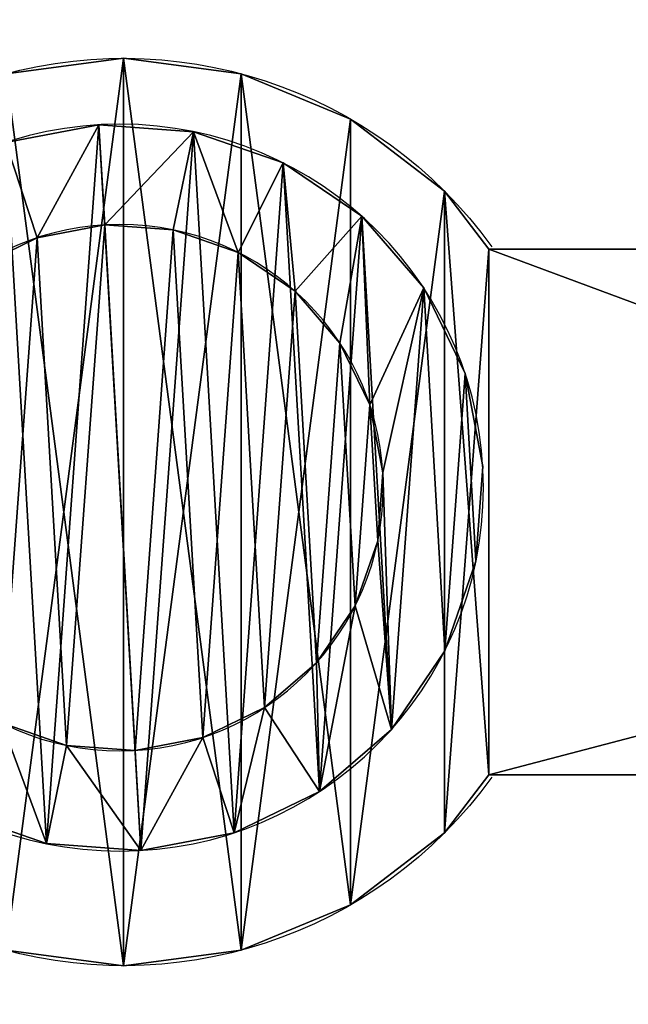
# Model space of a CAD drawing. Units: millimetres. Extents: x 3907 to 6324, y -1166 to 1342.
# Drawn here: x 4964 to 4972, y 517 to 529 of the extents above; entities that cross this region are included whole.
import ezdxf

# ---------------------------------------------------------------- set-up
doc = ezdxf.new("R2010")
doc.units = ezdxf.units.MM
doc.header["$LTSCALE"] = 200

# ---------------------------------------------------------------- blocks, each defined once
blk = doc.blocks.new('ae43436e-6cb4-425a-982b-beeeebf4fea3')
at = {"color": 0}
for p, q in [((60.994, 8.586), (60.994, 8.586, 20)), ((62.113, 8.504), (62.113, 8.504, 20)), ((63.173, 8.135), (63.173, 8.135, 20)), ((64.102, 7.504), (64.102, 7.504, 20)), ((61.062, 7.402, 20), (61.062, 7.402, 19.3)), ((61.873, 7.342, 20), (61.873, 7.342, 19.3)), ((60.264, 7.249, 20), (60.264, 7.249, 19.3)), ((62.641, 7.075, 20), (62.641, 7.075, 19.3)), ((64.836, 6.655), (64.836, 6.655, 20)), ((63.313, 6.618, 20), (63.313, 6.618, 19.3)), ((63.845, 6.003, 20), (63.845, 6.003, 19.3)), ((65.324, 5.644), (65.324, 5.644, 20)), ((64.199, 5.271, 20), (64.199, 5.271, 19.3)), ((64.351, 4.473, 20), (64.351, 4.473, 19.3)), ((65.535, 4.542), (65.535, 4.542, 20)), ((64.292, 3.662, 20), (64.292, 3.662, 19.3)), ((65.453, 3.422), (65.453, 3.422, 20)), ((64.025, 2.894, 20), (64.025, 2.894, 19.3)), ((65.084, 2.362), (65.084, 2.362, 20)), ((63.568, 2.222, 20), (63.568, 2.222, 19.3)), ((62.953, 1.691, 20), (62.953, 1.691, 19.3)), ((64.454, 1.433), (64.454, 1.433, 20)), ((62.221, 1.337, 20), (62.221, 1.337, 19.3)), ((60.612, 1.243, 20), (60.612, 1.243, 19.3)), ((61.423, 1.184, 20), (61.423, 1.184, 19.3)), ((63.604, 0.7), (63.604, 0.7, 20)), ((62.594, 0.211), (62.594, 0.211, 20)), ((60.372, 0.082), (60.372, 0.082, 20)), ((61.491, 0), (61.491, 0, 20))]:
    blk.add_line(p, q, dxfattribs=at)
at = {"color": 0, "extrusion": (0, 0, -1)}
for centre, radius in [((-61.242, 4.293), 4.3), ((-61.242, 4.293, -20), 4.3), ((-61.242, 4.293, -20), 3.114), ((-61.242, 4.293, -19.3), 3.114)]:
    blk.add_circle(centre, radius, dxfattribs=at)
at = {"color": 0}
mesh = blk.add_polyface(dxfattribs=at)
corners = [(57.16, 2.941, 20), (57.031, 5.164, 20), (56.95, 4.044, 20), (57.4, 6.224, 20), (57.649, 1.931, 20), (58.031, 7.152, 20), (58.134, 4.113, 20), (58.383, 1.081, 20), (58.286, 3.314, 20), (58.64, 2.582, 20), (59.311, 0.451, 20), (59.171, 1.967, 20), (59.844, 1.51, 20), (60.372, 0.082, 20), (60.612, 1.243, 20), (61.491, 0, 20), (61.423, 1.184, 20), (62.221, 1.337, 20), (62.594, 0.211, 20), (62.953, 1.691, 20), (63.604, 0.7, 20), (63.568, 2.222, 20), (64.025, 2.894, 20), (64.454, 1.433, 20), (64.292, 3.662, 20), (64.351, 4.473, 20), (58.193, 4.923, 20), (58.88, 7.886, 20), (58.46, 5.691, 20), (58.917, 6.364, 20), (59.891, 8.375, 20), (59.532, 6.895, 20), (60.264, 7.249, 20), (60.994, 8.586, 20), (61.062, 7.402, 20), (62.113, 8.504, 20), (61.873, 7.342, 20), (62.641, 7.075, 20), (63.173, 8.135, 20), (63.313, 6.618, 20), (64.102, 7.504, 20), (63.845, 6.003, 20), (64.199, 5.271, 20), (64.836, 6.655, 20), (65.084, 2.362, 20), (65.324, 5.644, 20), (65.453, 3.422, 20), (65.535, 4.542, 20)]
mesh.append_faces([[corners[k] for k in face] for face in [(0, 1, 2), (45, 46, 47)]], dxfattribs={"vtx0": -1, "color": 0})
mesh.append_faces([[corners[k] for k in face] for face in [(1, 0, 3), (3, 4, 5), (6, 7, 8), (8, 7, 9), (9, 10, 11), (11, 10, 12), (12, 13, 14), (14, 15, 16), (16, 15, 17), (17, 18, 19), (19, 20, 21), (21, 20, 22), (22, 23, 24), (24, 23, 25), (5, 26, 27), (26, 5, 6), (27, 29, 30), (30, 32, 33), (33, 34, 35), (35, 37, 38), (38, 39, 40), (40, 42, 43), (43, 44, 45)]], dxfattribs={"vtx0": -1, "vtx1": -1, "color": 0})
mesh.append_faces([[corners[k] for k in face] for face in [(5, 4, 6), (43, 25, 23)]], dxfattribs={"vtx0": -1, "vtx1": -1, "vtx2": -1, "color": 0})
mesh.append_faces([[corners[k] for k in face] for face in [(3, 0, 4), (6, 4, 7), (9, 7, 10), (12, 10, 13), (14, 13, 15), (17, 15, 18), (19, 18, 20), (22, 20, 23), (27, 26, 28), (27, 28, 29), (30, 29, 31), (30, 31, 32), (33, 32, 34), (35, 34, 36), (35, 36, 37), (38, 37, 39), (40, 39, 41), (40, 41, 42), (43, 42, 25), (43, 23, 44), (45, 44, 46)]], dxfattribs={"vtx0": -1, "vtx2": -1, "color": 0})
mesh = blk.add_polyface(dxfattribs=at)
corners = [(57.031, 5.164), (57.16, 2.941), (56.95, 4.044), (57.4, 6.224), (57.649, 1.931), (58.031, 7.152), (58.383, 1.081), (58.88, 7.886), (59.311, 0.451), (59.891, 8.375), (60.372, 0.082), (60.994, 8.586), (61.491, 0), (62.113, 8.504), (62.594, 0.211), (63.173, 8.135), (63.604, 0.7), (64.102, 7.504), (64.454, 1.433), (64.836, 6.655), (65.084, 2.362), (65.324, 5.644), (65.453, 3.422), (65.535, 4.542)]
mesh.append_faces([[corners[k] for k in face] for face in [(0, 1, 2), (22, 21, 23)]], dxfattribs={"vtx0": -1, "color": 0})
mesh.append_faces([[corners[k] for k in face] for face in [(1, 3, 4), (4, 5, 6), (6, 7, 8), (8, 9, 10), (10, 11, 12), (12, 13, 14), (14, 15, 16), (16, 17, 18), (18, 19, 20), (20, 21, 22)]], dxfattribs={"vtx0": -1, "vtx1": -1, "color": 0})
mesh.append_faces([[corners[k] for k in face] for face in [(1, 0, 3), (4, 3, 5), (6, 5, 7), (8, 7, 9), (10, 9, 11), (12, 11, 13), (14, 13, 15), (16, 15, 17), (18, 17, 19), (20, 19, 21)]], dxfattribs={"vtx0": -1, "vtx2": -1, "color": 0})
mesh = blk.add_polyface(dxfattribs=at)
corners = [(59.891, 8.375, 20), (60.994, 8.586), (59.891, 8.375), (60.994, 8.586, 20)]
mesh.append_faces([[corners[k] for k in face] for face in [(0, 1, 2), (1, 0, 3)]], dxfattribs={"vtx0": -1, "color": 0})
mesh = blk.add_polyface(dxfattribs=at)
corners = [(60.994, 8.586, 20), (62.113, 8.504), (60.994, 8.586), (62.113, 8.504, 20)]
mesh.append_faces([[corners[k] for k in face] for face in [(0, 1, 2), (1, 0, 3)]], dxfattribs={"vtx0": -1, "color": 0})
mesh = blk.add_polyface(dxfattribs=at)
corners = [(62.113, 8.504, 20), (63.173, 8.135), (62.113, 8.504), (63.173, 8.135, 20)]
mesh.append_faces([[corners[k] for k in face] for face in [(0, 1, 2), (1, 0, 3)]], dxfattribs={"vtx0": -1, "color": 0})
mesh = blk.add_polyface(dxfattribs=at)
corners = [(63.173, 8.135, 20), (64.102, 7.504), (63.173, 8.135), (64.102, 7.504, 20)]
mesh.append_faces([[corners[k] for k in face] for face in [(0, 1, 2), (1, 0, 3)]], dxfattribs={"vtx0": -1, "color": 0})
mesh = blk.add_polyface(dxfattribs=at)
corners = [(64.102, 7.504), (64.836, 6.655, 20), (64.836, 6.655), (64.102, 7.504, 20)]
mesh.append_faces([[corners[k] for k in face] for face in [(0, 1, 2), (1, 0, 3)]], dxfattribs={"vtx0": -1, "color": 0})
mesh = blk.add_polyface(dxfattribs=at)
corners = [(58.286, 3.314, 19.3), (58.193, 4.923, 19.3), (58.134, 4.113, 19.3), (58.46, 5.691, 19.3), (58.64, 2.582, 19.3), (58.917, 6.364, 19.3), (59.171, 1.967, 19.3), (59.532, 6.895, 19.3), (59.844, 1.51, 19.3), (60.264, 7.249, 19.3), (60.612, 1.243, 19.3), (61.062, 7.402, 19.3), (61.423, 1.184, 19.3), (61.873, 7.342, 19.3), (62.221, 1.337, 19.3), (62.641, 7.075, 19.3), (62.953, 1.691, 19.3), (63.313, 6.618, 19.3), (63.568, 2.222, 19.3), (63.845, 6.003, 19.3), (64.025, 2.894, 19.3), (64.199, 5.271, 19.3), (64.292, 3.662, 19.3), (64.351, 4.473, 19.3)]
mesh.append_faces([[corners[k] for k in face] for face in [(0, 1, 2), (21, 22, 23)]], dxfattribs={"vtx0": -1, "color": 0})
mesh.append_faces([[corners[k] for k in face] for face in [(1, 0, 3), (3, 4, 5), (5, 6, 7), (7, 8, 9), (9, 10, 11), (11, 12, 13), (13, 14, 15), (15, 16, 17), (17, 18, 19), (19, 20, 21)]], dxfattribs={"vtx0": -1, "vtx1": -1, "color": 0})
mesh.append_faces([[corners[k] for k in face] for face in [(3, 0, 4), (5, 4, 6), (7, 6, 8), (9, 8, 10), (11, 10, 12), (13, 12, 14), (15, 14, 16), (17, 16, 18), (19, 18, 20), (21, 20, 22)]], dxfattribs={"vtx0": -1, "vtx2": -1, "color": 0})
mesh = blk.add_polyface(dxfattribs=at)
corners = [(61.062, 7.402, 20), (60.264, 7.249, 19.3), (61.062, 7.402, 19.3), (60.264, 7.249, 20)]
mesh.append_faces([[corners[k] for k in face] for face in [(0, 1, 2), (1, 0, 3)]], dxfattribs={"vtx0": -1, "color": 0})
mesh = blk.add_polyface(dxfattribs=at)
corners = [(61.873, 7.342, 20), (61.062, 7.402, 19.3), (61.873, 7.342, 19.3), (61.062, 7.402, 20)]
mesh.append_faces([[corners[k] for k in face] for face in [(0, 1, 2), (1, 0, 3)]], dxfattribs={"vtx0": -1, "color": 0})
mesh = blk.add_polyface(dxfattribs=at)
corners = [(62.641, 7.075, 20), (61.873, 7.342, 19.3), (62.641, 7.075, 19.3), (61.873, 7.342, 20)]
mesh.append_faces([[corners[k] for k in face] for face in [(0, 1, 2), (1, 0, 3)]], dxfattribs={"vtx0": -1, "color": 0})
mesh = blk.add_polyface(dxfattribs=at)
corners = [(60.264, 7.249, 20), (59.532, 6.895, 19.3), (60.264, 7.249, 19.3), (59.532, 6.895, 20)]
mesh.append_faces([[corners[k] for k in face] for face in [(0, 1, 2), (1, 0, 3)]], dxfattribs={"vtx0": -1, "color": 0})
mesh = blk.add_polyface(dxfattribs=at)
corners = [(63.313, 6.618, 20), (62.641, 7.075, 19.3), (63.313, 6.618, 19.3), (62.641, 7.075, 20)]
mesh.append_faces([[corners[k] for k in face] for face in [(0, 1, 2), (1, 0, 3)]], dxfattribs={"vtx0": -1, "color": 0})
mesh = blk.add_polyface(dxfattribs=at)
corners = [(64.836, 6.655), (65.324, 5.644, 20), (65.324, 5.644), (64.836, 6.655, 20)]
mesh.append_faces([[corners[k] for k in face] for face in [(0, 1, 2), (1, 0, 3)]], dxfattribs={"vtx0": -1, "color": 0})
mesh = blk.add_polyface(dxfattribs=at)
corners = [(63.313, 6.618, 20), (63.845, 6.003, 19.3), (63.845, 6.003, 20), (63.313, 6.618, 19.3)]
mesh.append_faces([[corners[k] for k in face] for face in [(0, 1, 2), (1, 0, 3)]], dxfattribs={"vtx0": -1, "color": 0})
mesh = blk.add_polyface(dxfattribs=at)
corners = [(63.845, 6.003, 20), (64.199, 5.271, 19.3), (64.199, 5.271, 20), (63.845, 6.003, 19.3)]
mesh.append_faces([[corners[k] for k in face] for face in [(0, 1, 2), (1, 0, 3)]], dxfattribs={"vtx0": -1, "color": 0})
mesh = blk.add_polyface(dxfattribs=at)
corners = [(65.324, 5.644), (65.535, 4.542, 20), (65.535, 4.542), (65.324, 5.644, 20)]
mesh.append_faces([[corners[k] for k in face] for face in [(0, 1, 2), (1, 0, 3)]], dxfattribs={"vtx0": -1, "color": 0})
mesh = blk.add_polyface(dxfattribs=at)
corners = [(64.199, 5.271, 20), (64.351, 4.473, 19.3), (64.351, 4.473, 20), (64.199, 5.271, 19.3)]
mesh.append_faces([[corners[k] for k in face] for face in [(0, 1, 2), (1, 0, 3)]], dxfattribs={"vtx0": -1, "color": 0})
mesh = blk.add_polyface(dxfattribs=at)
corners = [(64.351, 4.473, 20), (64.292, 3.662, 19.3), (64.292, 3.662, 20), (64.351, 4.473, 19.3)]
mesh.append_faces([[corners[k] for k in face] for face in [(0, 1, 2), (1, 0, 3)]], dxfattribs={"vtx0": -1, "color": 0})
mesh = blk.add_polyface(dxfattribs=at)
corners = [(65.535, 4.542), (65.453, 3.422, 20), (65.453, 3.422), (65.535, 4.542, 20)]
mesh.append_faces([[corners[k] for k in face] for face in [(0, 1, 2), (1, 0, 3)]], dxfattribs={"vtx0": -1, "color": 0})
mesh = blk.add_polyface(dxfattribs=at)
corners = [(64.292, 3.662, 20), (64.025, 2.894, 19.3), (64.025, 2.894, 20), (64.292, 3.662, 19.3)]
mesh.append_faces([[corners[k] for k in face] for face in [(0, 1, 2), (1, 0, 3)]], dxfattribs={"vtx0": -1, "color": 0})
mesh = blk.add_polyface(dxfattribs=at)
corners = [(65.453, 3.422), (65.084, 2.362, 20), (65.084, 2.362), (65.453, 3.422, 20)]
mesh.append_faces([[corners[k] for k in face] for face in [(0, 1, 2), (1, 0, 3)]], dxfattribs={"vtx0": -1, "color": 0})
mesh = blk.add_polyface(dxfattribs=at)
corners = [(64.025, 2.894, 20), (63.568, 2.222, 19.3), (63.568, 2.222, 20), (64.025, 2.894, 19.3)]
mesh.append_faces([[corners[k] for k in face] for face in [(0, 1, 2), (1, 0, 3)]], dxfattribs={"vtx0": -1, "color": 0})
mesh = blk.add_polyface(dxfattribs=at)
corners = [(65.084, 2.362), (64.454, 1.433, 20), (64.454, 1.433), (65.084, 2.362, 20)]
mesh.append_faces([[corners[k] for k in face] for face in [(0, 1, 2), (1, 0, 3)]], dxfattribs={"vtx0": -1, "color": 0})
mesh = blk.add_polyface(dxfattribs=at)
corners = [(62.953, 1.691, 20), (63.568, 2.222, 19.3), (62.953, 1.691, 19.3), (63.568, 2.222, 20)]
mesh.append_faces([[corners[k] for k in face] for face in [(0, 1, 2), (1, 0, 3)]], dxfattribs={"vtx0": -1, "color": 0})
mesh = blk.add_polyface(dxfattribs=at)
corners = [(62.221, 1.337, 20), (62.953, 1.691, 19.3), (62.221, 1.337, 19.3), (62.953, 1.691, 20)]
mesh.append_faces([[corners[k] for k in face] for face in [(0, 1, 2), (1, 0, 3)]], dxfattribs={"vtx0": -1, "color": 0})
mesh = blk.add_polyface(dxfattribs=at)
corners = [(59.844, 1.51, 20), (60.612, 1.243, 19.3), (59.844, 1.51, 19.3), (60.612, 1.243, 20)]
mesh.append_faces([[corners[k] for k in face] for face in [(0, 1, 2), (1, 0, 3)]], dxfattribs={"vtx0": -1, "color": 0})
mesh = blk.add_polyface(dxfattribs=at)
corners = [(64.454, 1.433, 20), (63.604, 0.7), (64.454, 1.433), (63.604, 0.7, 20)]
mesh.append_faces([[corners[k] for k in face] for face in [(0, 1, 2), (1, 0, 3)]], dxfattribs={"vtx0": -1, "color": 0})
mesh = blk.add_polyface(dxfattribs=at)
corners = [(61.423, 1.184, 20), (62.221, 1.337, 19.3), (61.423, 1.184, 19.3), (62.221, 1.337, 20)]
mesh.append_faces([[corners[k] for k in face] for face in [(0, 1, 2), (1, 0, 3)]], dxfattribs={"vtx0": -1, "color": 0})
mesh = blk.add_polyface(dxfattribs=at)
corners = [(60.612, 1.243, 20), (61.423, 1.184, 19.3), (60.612, 1.243, 19.3), (61.423, 1.184, 20)]
mesh.append_faces([[corners[k] for k in face] for face in [(0, 1, 2), (1, 0, 3)]], dxfattribs={"vtx0": -1, "color": 0})
mesh = blk.add_polyface(dxfattribs=at)
corners = [(63.604, 0.7, 20), (62.594, 0.211), (63.604, 0.7), (62.594, 0.211, 20)]
mesh.append_faces([[corners[k] for k in face] for face in [(0, 1, 2), (1, 0, 3)]], dxfattribs={"vtx0": -1, "color": 0})
mesh = blk.add_polyface(dxfattribs=at)
corners = [(60.372, 0.082, 20), (59.311, 0.451), (60.372, 0.082), (59.311, 0.451, 20)]
mesh.append_faces([[corners[k] for k in face] for face in [(0, 1, 2), (1, 0, 3)]], dxfattribs={"vtx0": -1, "color": 0})
mesh = blk.add_polyface(dxfattribs=at)
corners = [(62.594, 0.211, 20), (61.491, 0), (62.594, 0.211), (61.491, 0, 20)]
mesh.append_faces([[corners[k] for k in face] for face in [(0, 1, 2), (1, 0, 3)]], dxfattribs={"vtx0": -1, "color": 0})
mesh = blk.add_polyface(dxfattribs=at)
corners = [(61.491, 0, 20), (60.372, 0.082), (61.491, 0), (60.372, 0.082, 20)]
mesh.append_faces([[corners[k] for k in face] for face in [(0, 1, 2), (1, 0, 3)]], dxfattribs={"vtx0": -1, "color": 0})
blk = doc.blocks.new('3c7f7fdc-1f1a-4d27-af7a-e966c63b9964')
at = {"color": 0}
for p, q in [((4.4, 8.8), (4.4, 8.8, 30)), ((5.5388, 8.6501), (5.5388, 8.6501, 30)), ((6.6, 8.2105), (6.6, 8.2105, 30)), ((7.5113, 7.5113), (7.5113, 7.5113, 30)), ((27.3803, 6.95), (7.9419, 6.95)), ((7.9419, 6.95), (7.9419, 6.95, 30)), ((27.3803, 6.95, 30), (7.9419, 6.95, 30)), ((7.9419, 1.85, 30), (21.6692, 1.85, 30)), ((7.9419, 1.85), (21.6692, 1.85)), ((7.9419, 1.85), (7.9419, 1.85, 30)), ((7.5113, 1.2887), (7.5113, 1.2887, 30)), ((6.6, 0.5895), (6.6, 0.5895, 30)), ((5.5388, 0.1499), (5.5388, 0.1499, 30)), ((4.4, 0), (4.4, 0, 30))]:
    blk.add_line(p, q, dxfattribs=at)
at = {"color": 0, "extrusion": (0, 0, -1)}
for centre in [(-4.4, 4.4), (-4.4, 4.4, -30)]:
    blk.add_arc(centre, 4.4, 215.75173, 504.24827, dxfattribs=at)
at = {"color": 0}
mesh = blk.add_polyface(dxfattribs=at)
corners = [(0.1499, 5.5388), (0.1499, 3.2612), (0, 4.4), (0.5895, 6.6), (0.5895, 2.2), (1.2887, 7.5113), (1.2887, 1.2887), (2.2, 8.2105), (2.2, 0.5895), (3.2612, 8.6501), (3.2612, 0.1499), (4.4, 8.8), (4.4, 0), (5.5388, 8.6501), (5.5388, 0.1499), (6.6, 8.2105), (6.6, 0.5895), (7.5113, 7.5113), (7.5113, 1.2887), (7.9419, 6.95), (7.9419, 1.85), (27.3803, 6.95), (21.6692, 1.85), (21.6692, 1.3582), (27.3803, 1.3582)]
mesh.append_faces([[corners[k] for k in face] for face in [(0, 1, 2), (23, 21, 24)]], dxfattribs={"vtx0": -1, "color": 0})
mesh.append_faces([[corners[k] for k in face] for face in [(1, 3, 4), (4, 5, 6), (6, 7, 8), (8, 9, 10), (10, 11, 12), (12, 13, 14), (14, 15, 16), (16, 17, 18), (18, 19, 20), (20, 21, 22), (22, 21, 23)]], dxfattribs={"vtx0": -1, "vtx1": -1, "color": 0})
mesh.append_faces([[corners[k] for k in face] for face in [(1, 0, 3), (4, 3, 5), (6, 5, 7), (8, 7, 9), (10, 9, 11), (12, 11, 13), (14, 13, 15), (16, 15, 17), (18, 17, 19), (20, 19, 21)]], dxfattribs={"vtx0": -1, "vtx2": -1, "color": 0})
mesh = blk.add_polyface(dxfattribs=at)
corners = [(27.3803, 1.3582, 30), (21.6692, 1.85, 30), (21.6692, 1.3582, 30), (0.1499, 3.2612, 30), (0.1499, 5.5388, 30), (0, 4.4, 30), (0.5895, 2.2, 30), (0.5895, 6.6, 30), (1.2887, 1.2887, 30), (1.2887, 7.5113, 30), (2.2, 0.5895, 30), (2.2, 8.2105, 30), (3.2612, 8.6501, 30), (3.2612, 0.1499, 30), (4.4, 0, 30), (4.4, 8.8, 30), (5.5388, 0.1499, 30), (5.5388, 8.6501, 30), (6.6, 0.5895, 30), (6.6, 8.2105, 30), (7.5113, 7.5113, 30), (7.5113, 1.2887, 30), (7.9419, 1.85, 30), (7.9419, 6.95, 30), (27.3803, 6.95, 30)]
mesh.append_faces([[corners[k] for k in face] for face in [(0, 1, 2), (3, 4, 5)]], dxfattribs={"vtx0": -1, "color": 0})
mesh.append_faces([[corners[k] for k in face] for face in [(4, 6, 7), (7, 8, 9), (9, 10, 11), (11, 10, 12), (12, 14, 15), (15, 16, 17), (17, 18, 19), (19, 18, 20), (20, 22, 23), (23, 1, 24), (24, 1, 0)]], dxfattribs={"vtx0": -1, "vtx1": -1, "color": 0})
mesh.append_faces([[corners[k] for k in face] for face in [(4, 3, 6), (7, 6, 8), (9, 8, 10), (12, 10, 13), (12, 13, 14), (15, 14, 16), (17, 16, 18), (20, 18, 21), (20, 21, 22), (23, 22, 1)]], dxfattribs={"vtx0": -1, "vtx2": -1, "color": 0})
mesh = blk.add_polyface(dxfattribs=at)
corners = [(3.2612, 8.6501, 30), (4.4, 8.8), (3.2612, 8.6501), (4.4, 8.8, 30)]
mesh.append_faces([[corners[k] for k in face] for face in [(0, 1, 2), (1, 0, 3)]], dxfattribs={"vtx0": -1, "color": 0})
mesh = blk.add_polyface(dxfattribs=at)
corners = [(4.4, 8.8, 30), (5.5388, 8.6501), (4.4, 8.8), (5.5388, 8.6501, 30)]
mesh.append_faces([[corners[k] for k in face] for face in [(0, 1, 2), (1, 0, 3)]], dxfattribs={"vtx0": -1, "color": 0})
mesh = blk.add_polyface(dxfattribs=at)
corners = [(5.5388, 8.6501, 30), (6.6, 8.2105), (5.5388, 8.6501), (6.6, 8.2105, 30)]
mesh.append_faces([[corners[k] for k in face] for face in [(0, 1, 2), (1, 0, 3)]], dxfattribs={"vtx0": -1, "color": 0})
mesh = blk.add_polyface(dxfattribs=at)
corners = [(6.6, 8.2105, 30), (7.5113, 7.5113), (6.6, 8.2105), (7.5113, 7.5113, 30)]
mesh.append_faces([[corners[k] for k in face] for face in [(0, 1, 2), (1, 0, 3)]], dxfattribs={"vtx0": -1, "color": 0})
mesh = blk.add_polyface(dxfattribs=at)
corners = [(7.5113, 7.5113), (7.9419, 6.95, 30), (7.9419, 6.95), (7.5113, 7.5113, 30)]
mesh.append_faces([[corners[k] for k in face] for face in [(0, 1, 2), (1, 0, 3)]], dxfattribs={"vtx0": -1, "color": 0})
mesh = blk.add_polyface(dxfattribs=at)
corners = [(7.9419, 6.95, 30), (27.3803, 6.95), (7.9419, 6.95), (27.3803, 6.95, 30)]
mesh.append_faces([[corners[k] for k in face] for face in [(0, 1, 2), (1, 0, 3)]], dxfattribs={"vtx0": -1, "color": 0})
mesh = blk.add_polyface(dxfattribs=at)
corners = [(7.9419, 1.85), (7.5113, 1.2887, 30), (7.5113, 1.2887), (7.9419, 1.85, 30)]
mesh.append_faces([[corners[k] for k in face] for face in [(0, 1, 2), (1, 0, 3)]], dxfattribs={"vtx0": -1, "color": 0})
mesh = blk.add_polyface(dxfattribs=at)
corners = [(18.5812, 1.85, 1.2789), (7.9419, 1.85), (21.6692, 1.85), (15.8356, 1.85, 3.185), (13.558, 1.85, 5.6311), (11.8525, 1.85, 8.5056), (10.7969, 1.85, 11.6768), (7.9419, 1.85, 30), (10.4396, 1.85, 15), (10.7969, 1.85, 18.3232), (11.8525, 1.85, 21.4944), (13.558, 1.85, 24.3689), (15.8356, 1.85, 26.815), (18.5812, 1.85, 28.7211), (21.6692, 1.85, 30)]
mesh.append_faces([[corners[k] for k in face] for face in [(0, 1, 2), (7, 13, 14)]], dxfattribs={"vtx0": -1, "color": 0})
mesh.append_faces([[corners[k] for k in face] for face in [(1, 6, 7)]], dxfattribs={"vtx0": -1, "vtx1": -1, "color": 0})
mesh.append_faces([[corners[k] for k in face] for face in [(1, 0, 3), (1, 3, 4), (1, 4, 5), (1, 5, 6), (7, 6, 8), (7, 8, 9), (7, 9, 10), (7, 10, 11), (7, 11, 12), (7, 12, 13)]], dxfattribs={"vtx0": -1, "vtx2": -1, "color": 0})
mesh = blk.add_polyface(dxfattribs=at)
corners = [(7.5113, 1.2887, 30), (6.6, 0.5895), (7.5113, 1.2887), (6.6, 0.5895, 30)]
mesh.append_faces([[corners[k] for k in face] for face in [(0, 1, 2), (1, 0, 3)]], dxfattribs={"vtx0": -1, "color": 0})
mesh = blk.add_polyface(dxfattribs=at)
corners = [(6.6, 0.5895, 30), (5.5388, 0.1499), (6.6, 0.5895), (5.5388, 0.1499, 30)]
mesh.append_faces([[corners[k] for k in face] for face in [(0, 1, 2), (1, 0, 3)]], dxfattribs={"vtx0": -1, "color": 0})
mesh = blk.add_polyface(dxfattribs=at)
corners = [(4.4, 0, 30), (3.2612, 0.1499), (4.4, 0), (3.2612, 0.1499, 30)]
mesh.append_faces([[corners[k] for k in face] for face in [(0, 1, 2), (1, 0, 3)]], dxfattribs={"vtx0": -1, "color": 0})
mesh = blk.add_polyface(dxfattribs=at)
corners = [(5.5388, 0.1499, 30), (4.4, 0), (5.5388, 0.1499), (4.4, 0, 30)]
mesh.append_faces([[corners[k] for k in face] for face in [(0, 1, 2), (1, 0, 3)]], dxfattribs={"vtx0": -1, "color": 0})
blk = doc.blocks.new('a4ff75ac-5f6d-4a08-aa88-b562878437ac')
at = {"color": 0, "xscale": 1.22, "yscale": 1.22, "zscale": 1.22}
blk.add_blockref('3c7f7fdc-1f1a-4d27-af7a-e966c63b9964', (407.395, 130.981), dxfattribs=at)
at = {"color": 0, "zscale": 1.22}
blk.add_blockref('ae43436e-6cb4-425a-982b-beeeebf4fea3', (351.477, 132.344, 36.6), dxfattribs=at)
blk = doc.blocks.new('21b00da0-2091-4956-8e33-1555114493db')
at = {"color": 0}
blk.add_blockref('a4ff75ac-5f6d-4a08-aa88-b562878437ac', (-946.091, -948.891, 899.565), dxfattribs=at)

msp = doc.modelspace()

# ---------------------------------------------------------------- block references
at = {"color": 9, "true_color": 0xbdbdbd}
msp.add_blockref('21b00da0-2091-4956-8e33-1555114493db', (5499.004, 1335.247, 1.291), dxfattribs=at)

doc.saveas('drawing.dxf')
